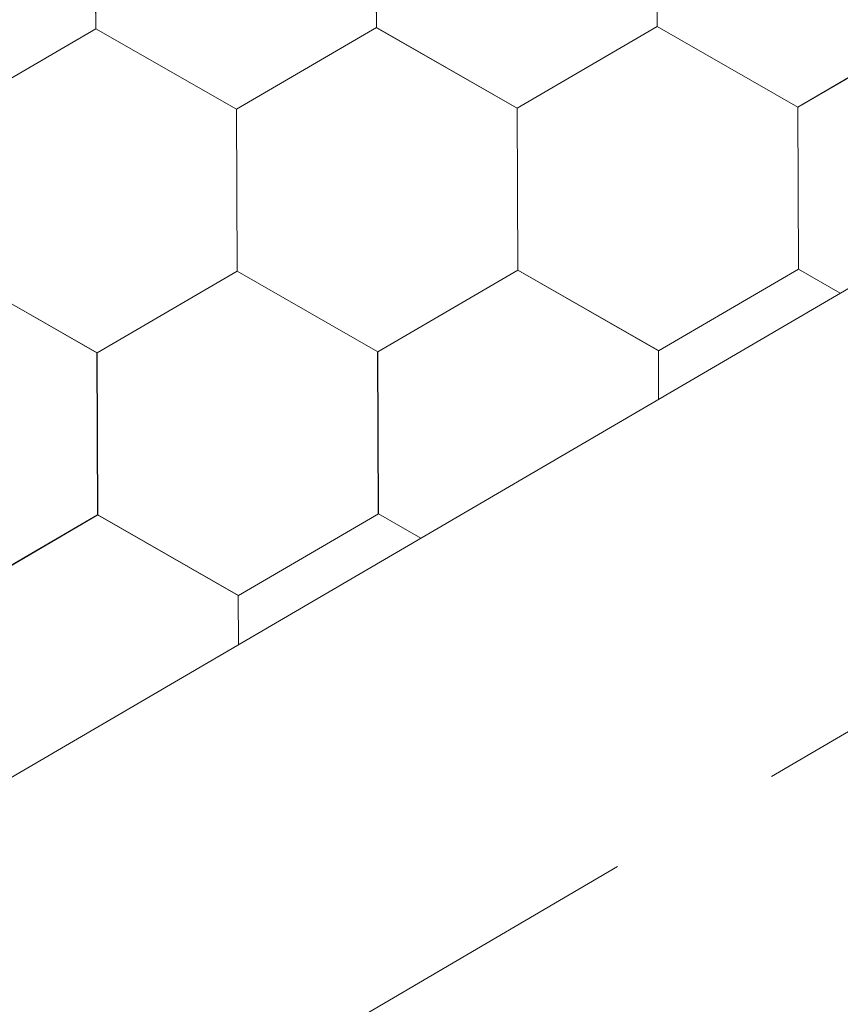
# Model space of a CAD drawing. Units: millimetres. Extents: x 30942 to 36882, y 33140 to 37340.
# Drawn here: x 33065 to 33102, y 34009 to 34053 of the extents above; entities that cross this region are included whole.
import ezdxf

# ---------------------------------------------------------------- set-up
doc = ezdxf.new("R2010")
doc.units = ezdxf.units.MM
doc.layers.add('ВИД', color=253, linetype='Continuous', lineweight=15)

msp = doc.modelspace()

# ---------------------------------------------------------------- linework, layer by layer
at = {"layer": 'ВИД'}
for p, q in [((32562.648, 33726.032, -57.202), (33678.382, 34377.729, -57.202)), ((33098.964, 34019.282, -57.202), (33678.382, 34358.333, -57.202)), ((33068.449, 34053.033, -57.202), (33068.419, 34060.35, -57.202)), ((33068.449, 34053.033, -57.202), (33068.419, 34060.35, -57.202)), ((33068.448, 34053.034, -57.202), (33068.419, 34060.35, -57.202)), ((33068.448, 34053.033, -57.202), (33068.419, 34060.35, -57.202)), ((33068.448, 34053.034, -57.202), (33068.419, 34060.35, -57.202)), ((33068.448, 34053.033, -57.202), (33068.419, 34060.35, -57.202)), ((33068.448, 34053.033, -57.202), (33068.419, 34060.35, -57.202)), ((33068.448, 34053.033, -57.202), (33068.419, 34060.35, -57.202)), ((33068.448, 34053.033, -57.202), (33068.419, 34060.35, -57.202)), ((33068.448, 34053.033, -57.202), (33068.419, 34060.35, -57.202)), ((33068.45, 34053.033, -57.202), (33068.42, 34060.35, -57.202)), ((33068.449, 34053.033, -57.202), (33068.42, 34060.35, -57.202)), ((33068.449, 34053.033, -57.202), (33068.42, 34060.35, -57.202)), ((33068.449, 34053.033, -57.202), (33068.42, 34060.35, -57.202)), ((33068.449, 34053.033, -57.202), (33068.42, 34060.35, -57.202)), ((33068.449, 34053.033, -57.202), (33068.42, 34060.35, -57.202)), ((33068.449, 34053.033, -57.202), (33068.42, 34060.35, -57.202)), ((33068.449, 34053.033, -57.202), (33068.42, 34060.349, -57.202)), ((33068.449, 34053.033, -57.202), (33068.42, 34060.349, -57.202)), ((33068.449, 34053.033, -57.202), (33068.42, 34060.349, -57.202)), ((33068.449, 34053.033, -57.202), (33068.42, 34060.349, -57.202)), ((33068.449, 34053.033, -57.202), (33068.42, 34060.349, -57.202)), ((33081.121, 34053.084, -57.202), (33081.091, 34060.401, -57.202)), ((33081.12, 34053.084, -57.202), (33081.091, 34060.401, -57.202)), ((33081.12, 34053.084, -57.202), (33081.091, 34060.401, -57.202)), ((33081.12, 34053.084, -57.202), (33081.091, 34060.401, -57.202)), ((33081.121, 34053.084, -57.202), (33081.091, 34060.4, -57.202)), ((33081.121, 34053.084, -57.202), (33081.092, 34060.401, -57.202)), ((33081.122, 34053.083, -57.202), (33081.092, 34060.4, -57.202)), ((33081.121, 34053.083, -57.202), (33081.092, 34060.4, -57.202)), ((33081.121, 34053.083, -57.202), (33081.092, 34060.4, -57.202)), ((33081.121, 34053.084, -57.202), (33081.092, 34060.4, -57.202)), ((33081.121, 34053.083, -57.202), (33081.092, 34060.4, -57.202)), ((33081.121, 34053.084, -57.202), (33081.092, 34060.4, -57.202)), ((33081.122, 34053.083, -57.202), (33081.092, 34060.4, -57.202)), ((33081.122, 34053.083, -57.202), (33081.092, 34060.4, -57.202)), ((33081.122, 34053.083, -57.202), (33081.092, 34060.4, -57.202)), ((33081.122, 34053.083, -57.202), (33081.093, 34060.4, -57.202)), ((33081.123, 34053.083, -57.202), (33081.093, 34060.399, -57.202)), ((33081.123, 34053.082, -57.202), (33081.093, 34060.399, -57.202)), ((33081.122, 34053.083, -57.202), (33081.093, 34060.399, -57.202)), ((33081.122, 34053.083, -57.202), (33081.093, 34060.399, -57.202)), ((33081.123, 34053.082, -57.202), (33081.094, 34060.399, -57.202)), ((33081.123, 34053.082, -57.202), (33081.094, 34060.399, -57.202)), ((33093.794, 34053.134, -57.202), (33093.764, 34060.451, -57.202)), ((33093.794, 34053.134, -57.202), (33093.764, 34060.45, -57.202)), ((33093.795, 34053.133, -57.202), (33093.765, 34060.45, -57.202)), ((33093.795, 34053.133, -57.202), (33093.765, 34060.45, -57.202)), ((33093.795, 34053.133, -57.202), (33093.765, 34060.45, -57.202)), ((33093.794, 34053.134, -57.202), (33093.765, 34060.45, -57.202)), ((33093.794, 34053.134, -57.202), (33093.765, 34060.45, -57.202)), ((33093.794, 34053.134, -57.202), (33093.765, 34060.45, -57.202)), ((33093.794, 34053.134, -57.202), (33093.764, 34060.45, -57.202)), ((33093.795, 34053.133, -57.202), (33093.766, 34060.45, -57.202)), ((33093.795, 34053.133, -57.202), (33093.766, 34060.45, -57.202)), ((33093.795, 34053.133, -57.202), (33093.766, 34060.45, -57.202)), ((33093.796, 34053.132, -57.202), (33093.766, 34060.449, -57.202)), ((33093.796, 34053.132, -57.202), (33093.766, 34060.449, -57.202)), ((33093.795, 34053.133, -57.202), (33093.766, 34060.449, -57.202)), ((33093.795, 34053.132, -57.202), (33093.766, 34060.449, -57.202)), ((33093.795, 34053.132, -57.202), (33093.766, 34060.449, -57.202)), ((33093.796, 34053.132, -57.202), (33093.767, 34060.449, -57.202)), ((33093.796, 34053.132, -57.202), (33093.767, 34060.449, -57.202)), ((33093.796, 34053.132, -57.202), (33093.767, 34060.448, -57.202)), ((33093.796, 34053.132, -57.202), (33093.767, 34060.448, -57.202)), ((33093.796, 34053.132, -57.202), (33093.767, 34060.448, -57.202)), ((33062.125, 34049.351, -57.202), (33068.447, 34053.035, -57.202)), ((33062.125, 34049.351, -57.202), (33068.447, 34053.035, -57.202)), ((33062.125, 34049.351, -57.202), (33068.447, 34053.035, -57.202)), ((33062.125, 34049.351, -57.202), (33068.447, 34053.035, -57.202)), ((33062.125, 34049.351, -57.202), (33068.447, 34053.035, -57.202)), ((33062.125, 34049.351, -57.202), (33068.447, 34053.034, -57.202)), ((33062.125, 34049.351, -57.202), (33068.447, 34053.034, -57.202)), ((33062.125, 34049.351, -57.202), (33068.447, 34053.034, -57.202)), ((33062.126, 34049.35, -57.202), (33068.448, 34053.034, -57.202)), ((33062.126, 34049.35, -57.202), (33068.448, 34053.034, -57.202)), ((33062.126, 34049.35, -57.202), (33068.448, 34053.034, -57.202)), ((33062.126, 34049.35, -57.202), (33068.448, 34053.034, -57.202)), ((33062.126, 34049.35, -57.202), (33068.448, 34053.034, -57.202)), ((33062.126, 34049.35, -57.202), (33068.448, 34053.034, -57.202)), ((33062.126, 34049.351, -57.202), (33068.448, 34053.034, -57.202)), ((33062.126, 34049.35, -57.202), (33068.448, 34053.034, -57.202)), ((33062.127, 34049.35, -57.202), (33068.449, 34053.033, -57.202)), ((33062.127, 34049.35, -57.202), (33068.449, 34053.033, -57.202)), ((33062.128, 34049.349, -57.202), (33068.45, 34053.033, -57.202)), ((33062.128, 34049.349, -57.202), (33068.45, 34053.033, -57.202)), ((33074.797, 34049.402, -57.202), (33068.446, 34053.035, -57.202)), ((33074.797, 34049.402, -57.202), (33068.446, 34053.035, -57.202)), ((33074.797, 34049.402, -57.202), (33068.446, 34053.035, -57.202)), ((33074.797, 34049.402, -57.202), (33068.446, 34053.035, -57.202)), ((33074.797, 34049.401, -57.202), (33068.446, 34053.034, -57.202)), ((33074.797, 34049.401, -57.202), (33068.446, 34053.034, -57.202)), ((33074.798, 34049.402, -57.202), (33068.447, 34053.035, -57.202)), ((33074.798, 34049.402, -57.202), (33068.447, 34053.035, -57.202)), ((33074.798, 34049.401, -57.202), (33068.447, 34053.034, -57.202)), ((33074.798, 34049.401, -57.202), (33068.447, 34053.034, -57.202)), ((33074.798, 34049.401, -57.202), (33068.447, 34053.034, -57.202)), ((33074.798, 34049.401, -57.202), (33068.447, 34053.034, -57.202)), ((33074.798, 34049.401, -57.202), (33068.447, 34053.034, -57.202)), ((33074.798, 34049.401, -57.202), (33068.447, 34053.034, -57.202)), ((33074.798, 34049.401, -57.202), (33068.447, 34053.034, -57.202)), ((33074.799, 34049.401, -57.202), (33068.448, 34053.034, -57.202)), ((33074.799, 34049.401, -57.202), (33068.448, 34053.034, -57.202)), ((33074.799, 34049.401, -57.202), (33068.448, 34053.034, -57.202)), ((33074.799, 34049.4, -57.202), (33068.448, 34053.033, -57.202)), ((33074.799, 34049.4, -57.202), (33068.448, 34053.033, -57.202)), ((33074.8, 34049.4, -57.202), (33068.449, 34053.033, -57.202)), ((33074.8, 34049.4, -57.202), (33068.449, 34053.033, -57.202)), ((33074.8, 34049.4, -57.202), (33068.449, 34053.033, -57.202)), ((33074.8, 34049.4, -57.202), (33068.449, 34053.033, -57.202)), ((33074.797, 34049.401, -57.202), (33081.119, 34053.085, -57.202)), ((33074.797, 34049.401, -57.202), (33081.119, 34053.085, -57.202)), ((33074.797, 34049.402, -57.202), (33081.119, 34053.085, -57.202)), ((33074.797, 34049.401, -57.202), (33081.119, 34053.085, -57.202)), ((33074.797, 34049.401, -57.202), (33081.119, 34053.085, -57.202)), ((33074.797, 34049.401, -57.202), (33081.119, 34053.085, -57.202)), ((33074.797, 34049.402, -57.202), (33081.119, 34053.085, -57.202)), ((33074.797, 34049.402, -57.202), (33081.119, 34053.085, -57.202)), ((33074.798, 34049.401, -57.202), (33081.12, 34053.085, -57.202)), ((33074.798, 34049.401, -57.202), (33081.12, 34053.085, -57.202)), ((33074.798, 34049.401, -57.202), (33081.12, 34053.085, -57.202)), ((33074.798, 34049.401, -57.202), (33081.12, 34053.085, -57.202)), ((33074.798, 34049.401, -57.202), (33081.12, 34053.084, -57.202)), ((33074.798, 34049.401, -57.202), (33081.12, 34053.084, -57.202)), ((33074.798, 34049.401, -57.202), (33081.12, 34053.084, -57.202)), ((33074.798, 34049.401, -57.202), (33081.12, 34053.084, -57.202)), ((33074.799, 34049.4, -57.202), (33081.121, 34053.084, -57.202)), ((33074.799, 34049.4, -57.202), (33081.121, 34053.084, -57.202)), ((33074.8, 34049.4, -57.202), (33081.122, 34053.083, -57.202)), ((33074.8, 34049.4, -57.202), (33081.122, 34053.083, -57.202)), ((33087.47, 34049.452, -57.202), (33081.119, 34053.085, -57.202)), ((33087.47, 34049.452, -57.202), (33081.119, 34053.085, -57.202)), ((33087.47, 34049.452, -57.202), (33081.119, 34053.084, -57.202)), ((33087.471, 34049.452, -57.202), (33081.12, 34053.085, -57.202)), ((33087.472, 34049.45, -57.202), (33081.121, 34053.083, -57.202)), ((33087.473, 34049.45, -57.202), (33081.122, 34053.083, -57.202)), ((33087.473, 34049.45, -57.202), (33081.122, 34053.083, -57.202)), ((33087.473, 34049.45, -57.202), (33081.122, 34053.083, -57.202)), ((33087.473, 34049.45, -57.202), (33081.122, 34053.083, -57.202)), ((33087.473, 34049.449, -57.202), (33081.122, 34053.082, -57.202)), ((33087.474, 34049.45, -57.202), (33081.123, 34053.083, -57.202)), ((33087.474, 34049.45, -57.202), (33081.123, 34053.083, -57.202)), ((33087.473, 34049.45, -57.202), (33093.795, 34053.134, -57.202)), ((33087.473, 34049.45, -57.202), (33093.794, 34053.134, -57.202)), ((33087.473, 34049.449, -57.202), (33093.795, 34053.133, -57.202)), ((33087.474, 34049.449, -57.202), (33093.795, 34053.133, -57.202)), ((33087.475, 34049.448, -57.202), (33093.796, 34053.132, -57.202)), ((33087.475, 34049.448, -57.202), (33093.797, 34053.132, -57.202)), ((33087.475, 34049.448, -57.202), (33093.796, 34053.132, -57.202)), ((33087.475, 34049.447, -57.202), (33093.797, 34053.131, -57.202)), ((33087.475, 34049.447, -57.202), (33093.797, 34053.131, -57.202)), ((33087.475, 34049.447, -57.202), (33093.797, 34053.131, -57.202)), ((33087.475, 34049.448, -57.202), (33093.797, 34053.131, -57.202)), ((33087.475, 34049.447, -57.202), (33093.797, 34053.131, -57.202)), ((33087.475, 34049.447, -57.202), (33093.796, 34053.131, -57.202)), ((33087.475, 34049.448, -57.202), (33093.796, 34053.131, -57.202)), ((33087.475, 34049.448, -57.202), (33093.796, 34053.131, -57.202)), ((33087.476, 34049.447, -57.202), (33093.798, 34053.131, -57.202)), ((33087.476, 34049.447, -57.202), (33093.798, 34053.131, -57.202)), ((33087.476, 34049.447, -57.202), (33093.797, 34053.131, -57.202)), ((33087.476, 34049.447, -57.202), (33093.797, 34053.131, -57.202)), ((33087.476, 34049.447, -57.202), (33093.797, 34053.131, -57.202)), ((33087.477, 34049.446, -57.202), (33093.799, 34053.13, -57.202)), ((33087.477, 34049.447, -57.202), (33093.798, 34053.13, -57.202)), ((33087.477, 34049.447, -57.202), (33093.798, 34053.13, -57.202)), ((33087.478, 34049.446, -57.202), (33093.799, 34053.13, -57.202)), ((33100.146, 34049.5, -57.202), (33093.795, 34053.133, -57.202)), ((33100.146, 34049.5, -57.202), (33093.795, 34053.133, -57.202)), ((33100.146, 34049.5, -57.202), (33093.795, 34053.132, -57.202)), ((33100.146, 34049.499, -57.202), (33093.795, 34053.132, -57.202)), ((33100.147, 34049.499, -57.202), (33093.796, 34053.132, -57.202)), ((33100.147, 34049.499, -57.202), (33093.796, 34053.132, -57.202)), ((33100.147, 34049.499, -57.202), (33093.796, 34053.132, -57.202)), ((33100.147, 34049.499, -57.202), (33093.796, 34053.132, -57.202)), ((33100.147, 34049.498, -57.202), (33093.796, 34053.131, -57.202)), ((33100.147, 34049.498, -57.202), (33093.796, 34053.131, -57.202)), ((33100.148, 34049.498, -57.202), (33093.797, 34053.131, -57.202)), ((33100.148, 34049.498, -57.202), (33093.797, 34053.131, -57.202)), ((33100.148, 34049.497, -57.202), (33093.797, 34053.13, -57.202)), ((33100.149, 34049.498, -57.202), (33093.798, 34053.131, -57.202)), ((33100.149, 34049.498, -57.202), (33093.798, 34053.131, -57.202)), ((33100.149, 34049.497, -57.202), (33093.798, 34053.13, -57.202)), ((33100.149, 34049.497, -57.202), (33093.798, 34053.13, -57.202)), ((33100.149, 34049.497, -57.202), (33093.798, 34053.13, -57.202)), ((33100.15, 34049.497, -57.202), (33093.799, 34053.13, -57.202)), ((33100.15, 34049.497, -57.202), (33093.799, 34053.13, -57.202)), ((33100.146, 34049.499, -57.202), (33106.468, 34053.183, -57.202)), ((33100.146, 34049.499, -57.202), (33106.468, 34053.183, -57.202)), ((33100.146, 34049.498, -57.202), (33106.468, 34053.182, -57.202)), ((33100.146, 34049.498, -57.202), (33106.468, 34053.182, -57.202)), ((33100.146, 34049.498, -57.202), (33106.468, 34053.182, -57.202)), ((33100.146, 34049.498, -57.202), (33106.468, 34053.182, -57.202)), ((33100.146, 34049.498, -57.202), (33106.468, 34053.182, -57.202)), ((33100.146, 34049.498, -57.202), (33106.468, 34053.182, -57.202)), ((33100.147, 34049.499, -57.202), (33106.469, 34053.183, -57.202)), ((33100.147, 34049.499, -57.202), (33106.469, 34053.183, -57.202)), ((33100.147, 34049.498, -57.202), (33106.469, 34053.182, -57.202)), ((33100.147, 34049.498, -57.202), (33106.469, 34053.182, -57.202)), ((33100.147, 34049.498, -57.202), (33106.469, 34053.182, -57.202)), ((33100.147, 34049.498, -57.202), (33106.469, 34053.182, -57.202)), ((33100.147, 34049.498, -57.202), (33106.468, 34053.182, -57.202)), ((33100.147, 34049.498, -57.202), (33106.468, 34053.182, -57.202)), ((33100.147, 34049.498, -57.202), (33106.469, 34053.181, -57.202)), ((33100.147, 34049.498, -57.202), (33106.469, 34053.181, -57.202)), ((33100.148, 34049.498, -57.202), (33106.469, 34053.181, -57.202)), ((33100.148, 34049.498, -57.202), (33106.469, 34053.181, -57.202)), ((33100.148, 34049.497, -57.202), (33106.47, 34053.181, -57.202)), ((33100.148, 34049.497, -57.202), (33106.47, 34053.181, -57.202)), ((33100.149, 34049.497, -57.202), (33106.471, 34053.18, -57.202)), ((33100.149, 34049.497, -57.202), (33106.471, 34053.18, -57.202)), ((33074.826, 34042.085, -57.202), (33074.797, 34049.402, -57.202)), ((33074.826, 34042.085, -57.202), (33074.797, 34049.402, -57.202)), ((33074.826, 34042.085, -57.202), (33074.797, 34049.402, -57.202)), ((33074.826, 34042.085, -57.202), (33074.797, 34049.402, -57.202)), ((33074.826, 34042.085, -57.202), (33074.797, 34049.402, -57.202)), ((33074.827, 34042.085, -57.202), (33074.797, 34049.401, -57.202)), ((33074.827, 34042.085, -57.202), (33074.797, 34049.401, -57.202)), ((33074.826, 34042.085, -57.202), (33074.797, 34049.401, -57.202)), ((33074.827, 34042.085, -57.202), (33074.798, 34049.402, -57.202)), ((33074.827, 34042.085, -57.202), (33074.798, 34049.402, -57.202)), ((33074.827, 34042.085, -57.202), (33074.798, 34049.402, -57.202)), ((33074.828, 34042.084, -57.202), (33074.798, 34049.401, -57.202)), ((33074.828, 34042.084, -57.202), (33074.798, 34049.401, -57.202)), ((33074.827, 34042.085, -57.202), (33074.798, 34049.401, -57.202)), ((33074.827, 34042.084, -57.202), (33074.798, 34049.401, -57.202)), ((33074.827, 34042.085, -57.202), (33074.798, 34049.401, -57.202)), ((33074.828, 34042.084, -57.202), (33074.798, 34049.401, -57.202)), ((33074.828, 34042.084, -57.202), (33074.798, 34049.401, -57.202)), ((33074.827, 34042.084, -57.202), (33074.798, 34049.401, -57.202)), ((33074.827, 34042.084, -57.202), (33074.798, 34049.401, -57.202)), ((33074.827, 34042.084, -57.202), (33074.798, 34049.401, -57.202)), ((33074.828, 34042.084, -57.202), (33074.799, 34049.401, -57.202)), ((33087.498, 34042.136, -57.202), (33087.469, 34049.452, -57.202)), ((33087.498, 34042.135, -57.202), (33087.469, 34049.452, -57.202)), ((33087.498, 34042.136, -57.202), (33087.469, 34049.452, -57.202)), ((33087.5, 34042.135, -57.202), (33087.47, 34049.452, -57.202)), ((33087.5, 34042.135, -57.202), (33087.47, 34049.452, -57.202)), ((33087.499, 34042.135, -57.202), (33087.47, 34049.452, -57.202)), ((33087.499, 34042.135, -57.202), (33087.47, 34049.452, -57.202)), ((33087.499, 34042.135, -57.202), (33087.47, 34049.452, -57.202)), ((33087.499, 34042.136, -57.202), (33087.47, 34049.452, -57.202)), ((33087.499, 34042.136, -57.202), (33087.47, 34049.452, -57.202)), ((33087.499, 34042.135, -57.202), (33087.47, 34049.452, -57.202)), ((33087.5, 34042.135, -57.202), (33087.471, 34049.452, -57.202)), ((33087.502, 34042.132, -57.202), (33087.473, 34049.449, -57.202)), ((33087.502, 34042.132, -57.202), (33087.473, 34049.449, -57.202)), ((33087.502, 34042.132, -57.202), (33087.473, 34049.449, -57.202)), ((33087.503, 34042.132, -57.202), (33087.474, 34049.449, -57.202)), ((33087.503, 34042.132, -57.202), (33087.474, 34049.449, -57.202)), ((33087.503, 34042.132, -57.202), (33087.474, 34049.449, -57.202)), ((33087.504, 34042.132, -57.202), (33087.474, 34049.448, -57.202)), ((33087.504, 34042.131, -57.202), (33087.474, 34049.448, -57.202)), ((33087.503, 34042.132, -57.202), (33087.474, 34049.448, -57.202)), ((33087.503, 34042.132, -57.202), (33087.474, 34049.448, -57.202)), ((33087.503, 34042.132, -57.202), (33087.474, 34049.448, -57.202)), ((33087.504, 34042.132, -57.202), (33087.475, 34049.448, -57.202)), ((33087.504, 34042.131, -57.202), (33087.475, 34049.448, -57.202)), ((33087.504, 34042.131, -57.202), (33087.475, 34049.448, -57.202)), ((33087.504, 34042.131, -57.202), (33087.475, 34049.448, -57.202)), ((33087.504, 34042.131, -57.202), (33087.475, 34049.448, -57.202)), ((33087.504, 34042.131, -57.202), (33087.475, 34049.448, -57.202)), ((33087.505, 34042.131, -57.202), (33087.475, 34049.447, -57.202)), ((33087.505, 34042.131, -57.202), (33087.476, 34049.447, -57.202)), ((33087.505, 34042.13, -57.202), (33087.476, 34049.447, -57.202)), ((33087.505, 34042.131, -57.202), (33087.476, 34049.447, -57.202)), ((33087.505, 34042.131, -57.202), (33087.476, 34049.447, -57.202)), ((33100.174, 34042.183, -57.202), (33100.145, 34049.5, -57.202)), ((33100.174, 34042.183, -57.202), (33100.145, 34049.5, -57.202)), ((33100.175, 34042.183, -57.202), (33100.145, 34049.499, -57.202)), ((33100.175, 34042.183, -57.202), (33100.145, 34049.499, -57.202)), ((33100.174, 34042.183, -57.202), (33100.145, 34049.499, -57.202)), ((33100.176, 34042.182, -57.202), (33100.146, 34049.499, -57.202)), ((33100.175, 34042.182, -57.202), (33100.146, 34049.499, -57.202)), ((33100.175, 34042.182, -57.202), (33100.146, 34049.499, -57.202)), ((33100.175, 34042.182, -57.202), (33100.146, 34049.499, -57.202)), ((33100.175, 34042.182, -57.202), (33100.146, 34049.499, -57.202)), ((33100.175, 34042.182, -57.202), (33100.146, 34049.499, -57.202)), ((33100.175, 34042.183, -57.202), (33100.146, 34049.499, -57.202)), ((33100.176, 34042.182, -57.202), (33100.146, 34049.499, -57.202)), ((33100.176, 34042.182, -57.202), (33100.146, 34049.499, -57.202)), ((33100.176, 34042.182, -57.202), (33100.146, 34049.498, -57.202)), ((33100.177, 34042.182, -57.202), (33100.147, 34049.498, -57.202)), ((33100.176, 34042.182, -57.202), (33100.147, 34049.498, -57.202)), ((33100.176, 34042.182, -57.202), (33100.147, 34049.499, -57.202)), ((33100.176, 34042.182, -57.202), (33100.147, 34049.499, -57.202)), ((33100.176, 34042.182, -57.202), (33100.147, 34049.498, -57.202)), ((33100.176, 34042.182, -57.202), (33100.147, 34049.498, -57.202)), ((33100.177, 34042.181, -57.202), (33100.147, 34049.498, -57.202)), ((33100.177, 34042.181, -57.202), (33100.147, 34049.498, -57.202)), ((33100.176, 34042.181, -57.202), (33100.147, 34049.498, -57.202)), ((33100.176, 34042.182, -57.202), (33100.147, 34049.498, -57.202)), ((33100.176, 34042.182, -57.202), (33100.147, 34049.498, -57.202)), ((33100.178, 34042.181, -57.202), (33100.148, 34049.498, -57.202)), ((33100.177, 34042.181, -57.202), (33100.148, 34049.498, -57.202)), ((33100.177, 34042.181, -57.202), (33100.148, 34049.498, -57.202)), ((33100.177, 34042.181, -57.202), (33100.148, 34049.498, -57.202)), ((33100.177, 34042.181, -57.202), (33100.148, 34049.498, -57.202)), ((33100.177, 34042.181, -57.202), (33100.148, 34049.498, -57.202)), ((33100.177, 34042.181, -57.202), (33100.148, 34049.498, -57.202)), ((33100.177, 34042.181, -57.202), (33100.148, 34049.498, -57.202)), ((33081.176, 34038.452, -57.202), (33087.498, 34042.136, -57.202)), ((33081.176, 34038.452, -57.202), (33087.498, 34042.135, -57.202)), ((33081.177, 34038.452, -57.202), (33087.499, 34042.136, -57.202)), ((33081.177, 34038.452, -57.202), (33087.499, 34042.136, -57.202)), ((33081.177, 34038.452, -57.202), (33087.498, 34042.136, -57.202)), ((33081.177, 34038.452, -57.202), (33087.498, 34042.136, -57.202)), ((33081.177, 34038.452, -57.202), (33087.498, 34042.136, -57.202)), ((33081.177, 34038.451, -57.202), (33087.499, 34042.135, -57.202)), ((33081.177, 34038.451, -57.202), (33087.499, 34042.135, -57.202)), ((33081.177, 34038.451, -57.202), (33087.499, 34042.135, -57.202)), ((33081.177, 34038.451, -57.202), (33087.499, 34042.135, -57.202)), ((33081.177, 34038.451, -57.202), (33087.499, 34042.135, -57.202)), ((33081.177, 34038.451, -57.202), (33087.499, 34042.135, -57.202)), ((33081.177, 34038.452, -57.202), (33087.499, 34042.135, -57.202)), ((33081.177, 34038.452, -57.202), (33087.499, 34042.135, -57.202)), ((33081.177, 34038.452, -57.202), (33087.498, 34042.135, -57.202)), ((33081.178, 34038.451, -57.202), (33087.5, 34042.135, -57.202)), ((33081.178, 34038.451, -57.202), (33087.5, 34042.135, -57.202)), ((33081.178, 34038.451, -57.202), (33087.499, 34042.135, -57.202)), ((33081.178, 34038.451, -57.202), (33087.499, 34042.135, -57.202)), ((33081.179, 34038.45, -57.202), (33087.501, 34042.134, -57.202)), ((33081.179, 34038.45, -57.202), (33087.501, 34042.134, -57.202)), ((33081.179, 34038.451, -57.202), (33087.5, 34042.134, -57.202)), ((33081.179, 34038.451, -57.202), (33087.5, 34042.134, -57.202)), ((33093.849, 34038.503, -57.202), (33087.498, 34042.136, -57.202)), ((33093.849, 34038.502, -57.202), (33087.498, 34042.135, -57.202)), ((33093.85, 34038.502, -57.202), (33087.499, 34042.135, -57.202)), ((33093.85, 34038.502, -57.202), (33087.499, 34042.135, -57.202)), ((33093.851, 34038.501, -57.202), (33087.499, 34042.134, -57.202)), ((33093.85, 34038.501, -57.202), (33087.499, 34042.134, -57.202)), ((33093.851, 34038.502, -57.202), (33087.5, 34042.135, -57.202)), ((33093.851, 34038.502, -57.202), (33087.5, 34042.135, -57.202)), ((33093.851, 34038.501, -57.202), (33087.5, 34042.134, -57.202)), ((33093.851, 34038.501, -57.202), (33087.5, 34042.134, -57.202)), ((33093.852, 34038.501, -57.202), (33087.501, 34042.134, -57.202)), ((33093.852, 34038.501, -57.202), (33087.501, 34042.134, -57.202)), ((33093.855, 34038.499, -57.202), (33087.504, 34042.132, -57.202)), ((33093.855, 34038.499, -57.202), (33087.504, 34042.132, -57.202)), ((33093.855, 34038.498, -57.202), (33087.504, 34042.131, -57.202)), ((33093.855, 34038.498, -57.202), (33087.504, 34042.131, -57.202)), ((33093.856, 34038.498, -57.202), (33087.505, 34042.131, -57.202)), ((33093.856, 34038.498, -57.202), (33087.505, 34042.131, -57.202)), ((33093.856, 34038.498, -57.202), (33087.505, 34042.131, -57.202)), ((33093.856, 34038.498, -57.202), (33087.505, 34042.131, -57.202)), ((33093.855, 34038.498, -57.202), (33100.177, 34042.182, -57.202)), ((33093.855, 34038.498, -57.202), (33100.177, 34042.182, -57.202)), ((33093.856, 34038.498, -57.202), (33100.178, 34042.181, -57.202)), ((33093.856, 34038.498, -57.202), (33100.178, 34042.181, -57.202)), ((33102.062, 34041.102, -57.202), (33100.175, 34042.182, -57.202)), ((33102.063, 34041.102, -57.202), (33100.176, 34042.182, -57.202)), ((33102.063, 34041.103, -57.202), (33100.176, 34042.182, -57.202)), ((33102.063, 34041.103, -57.202), (33100.176, 34042.182, -57.202)), ((33102.063, 34041.102, -57.202), (33100.176, 34042.181, -57.202)), ((33102.062, 34041.102, -57.202), (33100.176, 34042.181, -57.202)), ((33102.063, 34041.103, -57.202), (33100.177, 34042.182, -57.202)), ((33102.063, 34041.103, -57.202), (33100.177, 34042.182, -57.202)), ((33068.502, 34038.403, -57.202), (33062.151, 34042.036, -57.202)), ((33068.502, 34038.403, -57.202), (33062.151, 34042.036, -57.202)), ((33068.503, 34038.403, -57.202), (33062.152, 34042.036, -57.202)), ((33068.503, 34038.403, -57.202), (33062.152, 34042.036, -57.202)), ((33068.505, 34038.401, -57.202), (33062.154, 34042.034, -57.202)), ((33068.505, 34038.401, -57.202), (33062.154, 34042.034, -57.202)), ((33068.506, 34038.402, -57.202), (33062.155, 34042.035, -57.202)), ((33068.506, 34038.402, -57.202), (33062.155, 34042.035, -57.202)), ((33068.506, 34038.401, -57.202), (33062.155, 34042.034, -57.202)), ((33068.506, 34038.401, -57.202), (33062.155, 34042.034, -57.202)), ((33068.506, 34038.401, -57.202), (33062.155, 34042.034, -57.202)), ((33068.506, 34038.401, -57.202), (33062.155, 34042.034, -57.202)), ((33068.505, 34038.401, -57.202), (33074.827, 34042.085, -57.202)), ((33068.505, 34038.401, -57.202), (33074.827, 34042.085, -57.202)), ((33068.506, 34038.401, -57.202), (33074.828, 34042.085, -57.202)), ((33068.506, 34038.401, -57.202), (33074.828, 34042.085, -57.202)), ((33068.506, 34038.401, -57.202), (33074.828, 34042.085, -57.202)), ((33068.506, 34038.401, -57.202), (33074.828, 34042.084, -57.202)), ((33068.506, 34038.4, -57.202), (33074.828, 34042.084, -57.202)), ((33068.506, 34038.401, -57.202), (33074.828, 34042.084, -57.202)), ((33068.506, 34038.401, -57.202), (33074.828, 34042.084, -57.202)), ((33068.506, 34038.401, -57.202), (33074.828, 34042.084, -57.202)), ((33068.507, 34038.4, -57.202), (33074.829, 34042.084, -57.202)), ((33068.507, 34038.4, -57.202), (33074.829, 34042.084, -57.202)), ((33068.507, 34038.4, -57.202), (33074.829, 34042.084, -57.202)), ((33068.507, 34038.4, -57.202), (33074.829, 34042.084, -57.202)), ((33068.507, 34038.4, -57.202), (33074.829, 34042.084, -57.202)), ((33068.507, 34038.4, -57.202), (33074.829, 34042.084, -57.202)), ((33068.507, 34038.4, -57.202), (33074.829, 34042.084, -57.202)), ((33068.507, 34038.4, -57.202), (33074.829, 34042.084, -57.202)), ((33068.507, 34038.401, -57.202), (33074.828, 34042.084, -57.202)), ((33068.507, 34038.4, -57.202), (33074.828, 34042.084, -57.202)), ((33068.508, 34038.4, -57.202), (33074.83, 34042.083, -57.202)), ((33068.508, 34038.4, -57.202), (33074.83, 34042.083, -57.202)), ((33068.509, 34038.399, -57.202), (33074.831, 34042.083, -57.202)), ((33068.509, 34038.399, -57.202), (33074.831, 34042.083, -57.202)), ((33081.177, 34038.452, -57.202), (33074.826, 34042.085, -57.202)), ((33081.177, 34038.452, -57.202), (33074.826, 34042.085, -57.202)), ((33081.178, 34038.452, -57.202), (33074.827, 34042.085, -57.202)), ((33081.178, 34038.452, -57.202), (33074.827, 34042.085, -57.202)), ((33081.178, 34038.452, -57.202), (33074.827, 34042.085, -57.202)), ((33081.178, 34038.452, -57.202), (33074.827, 34042.085, -57.202)), ((33081.178, 34038.451, -57.202), (33074.827, 34042.084, -57.202)), ((33081.178, 34038.451, -57.202), (33074.827, 34042.084, -57.202)), ((33081.179, 34038.451, -57.202), (33074.828, 34042.084, -57.202)), ((33081.179, 34038.451, -57.202), (33074.828, 34042.084, -57.202)), ((33081.18, 34038.451, -57.202), (33074.829, 34042.084, -57.202)), ((33081.18, 34038.451, -57.202), (33074.829, 34042.084, -57.202)), ((33081.18, 34038.45, -57.202), (33074.829, 34042.083, -57.202)), ((33081.18, 34038.45, -57.202), (33074.829, 34042.083, -57.202)), ((33081.181, 34038.45, -57.202), (33074.829, 34042.083, -57.202)), ((33081.181, 34038.45, -57.202), (33074.829, 34042.083, -57.202)), ((33081.181, 34038.45, -57.202), (33074.83, 34042.083, -57.202)), ((33081.181, 34038.45, -57.202), (33074.83, 34042.083, -57.202)), ((33081.181, 34038.45, -57.202), (33074.83, 34042.083, -57.202)), ((33081.181, 34038.45, -57.202), (33074.83, 34042.083, -57.202)), ((33068.532, 34031.087, -57.202), (33068.502, 34038.404, -57.202)), ((33068.531, 34031.087, -57.202), (33068.502, 34038.404, -57.202)), ((33068.531, 34031.087, -57.202), (33068.502, 34038.404, -57.202)), ((33068.532, 34031.087, -57.202), (33068.502, 34038.403, -57.202)), ((33068.531, 34031.087, -57.202), (33068.502, 34038.403, -57.202)), ((33068.532, 34031.087, -57.202), (33068.503, 34038.404, -57.202)), ((33068.533, 34031.086, -57.202), (33068.503, 34038.403, -57.202)), ((33068.532, 34031.086, -57.202), (33068.503, 34038.403, -57.202)), ((33068.532, 34031.086, -57.202), (33068.503, 34038.403, -57.202)), ((33068.532, 34031.087, -57.202), (33068.503, 34038.403, -57.202)), ((33068.532, 34031.086, -57.202), (33068.503, 34038.403, -57.202)), ((33068.532, 34031.086, -57.202), (33068.503, 34038.403, -57.202)), ((33068.535, 34031.085, -57.202), (33068.505, 34038.402, -57.202)), ((33068.534, 34031.085, -57.202), (33068.505, 34038.402, -57.202)), ((33068.534, 34031.085, -57.202), (33068.505, 34038.402, -57.202)), ((33068.534, 34031.085, -57.202), (33068.505, 34038.402, -57.202)), ((33068.534, 34031.085, -57.202), (33068.505, 34038.402, -57.202)), ((33068.534, 34031.085, -57.202), (33068.505, 34038.402, -57.202)), ((33068.536, 34031.085, -57.202), (33068.506, 34038.401, -57.202)), ((33068.535, 34031.085, -57.202), (33068.506, 34038.401, -57.202)), ((33068.535, 34031.084, -57.202), (33068.506, 34038.401, -57.202)), ((33068.535, 34031.085, -57.202), (33068.506, 34038.401, -57.202)), ((33068.535, 34031.084, -57.202), (33068.506, 34038.401, -57.202)), ((33068.535, 34031.085, -57.202), (33068.506, 34038.401, -57.202)), ((33068.536, 34031.084, -57.202), (33068.506, 34038.401, -57.202)), ((33068.536, 34031.084, -57.202), (33068.506, 34038.401, -57.202)), ((33068.535, 34031.084, -57.202), (33068.506, 34038.401, -57.202)), ((33068.536, 34031.084, -57.202), (33068.507, 34038.401, -57.202)), ((33068.536, 34031.084, -57.202), (33068.507, 34038.401, -57.202)), ((33068.537, 34031.084, -57.202), (33068.507, 34038.4, -57.202)), ((33068.537, 34031.083, -57.202), (33068.507, 34038.4, -57.202)), ((33068.536, 34031.084, -57.202), (33068.507, 34038.4, -57.202)), ((33068.536, 34031.083, -57.202), (33068.507, 34038.4, -57.202)), ((33068.536, 34031.084, -57.202), (33068.507, 34038.4, -57.202)), ((33081.205, 34031.136, -57.202), (33081.175, 34038.453, -57.202)), ((33081.205, 34031.136, -57.202), (33081.175, 34038.453, -57.202)), ((33081.204, 34031.136, -57.202), (33081.175, 34038.453, -57.202)), ((33081.204, 34031.136, -57.202), (33081.175, 34038.453, -57.202)), ((33081.204, 34031.136, -57.202), (33081.175, 34038.453, -57.202)), ((33081.205, 34031.136, -57.202), (33081.176, 34038.453, -57.202)), ((33081.205, 34031.136, -57.202), (33081.176, 34038.453, -57.202)), ((33081.206, 34031.136, -57.202), (33081.176, 34038.452, -57.202)), ((33081.206, 34031.136, -57.202), (33081.176, 34038.452, -57.202)), ((33081.205, 34031.136, -57.202), (33081.176, 34038.452, -57.202)), ((33081.205, 34031.136, -57.202), (33081.176, 34038.452, -57.202)), ((33081.206, 34031.135, -57.202), (33081.176, 34038.452, -57.202)), ((33081.206, 34031.136, -57.202), (33081.177, 34038.452, -57.202)), ((33081.207, 34031.135, -57.202), (33081.177, 34038.452, -57.202)), ((33081.206, 34031.135, -57.202), (33081.177, 34038.452, -57.202)), ((33081.206, 34031.135, -57.202), (33081.177, 34038.452, -57.202)), ((33081.206, 34031.135, -57.202), (33081.177, 34038.452, -57.202)), ((33081.206, 34031.135, -57.202), (33081.177, 34038.452, -57.202)), ((33081.207, 34031.135, -57.202), (33081.177, 34038.451, -57.202)), ((33081.207, 34031.135, -57.202), (33081.177, 34038.451, -57.202)), ((33081.208, 34031.135, -57.202), (33081.178, 34038.452, -57.202)), ((33081.208, 34031.135, -57.202), (33081.178, 34038.452, -57.202)), ((33081.208, 34031.135, -57.202), (33081.178, 34038.451, -57.202)), ((33081.207, 34031.135, -57.202), (33081.178, 34038.451, -57.202)), ((33081.207, 34031.135, -57.202), (33081.178, 34038.451, -57.202)), ((33081.209, 34031.134, -57.202), (33081.179, 34038.451, -57.202)), ((33081.209, 34031.134, -57.202), (33081.179, 34038.451, -57.202)), ((33081.208, 34031.134, -57.202), (33081.179, 34038.451, -57.202)), ((33081.208, 34031.135, -57.202), (33081.179, 34038.451, -57.202)), ((33081.208, 34031.135, -57.202), (33081.179, 34038.451, -57.202)), ((33081.208, 34031.135, -57.202), (33081.179, 34038.451, -57.202)), ((33081.209, 34031.134, -57.202), (33081.18, 34038.451, -57.202)), ((33081.209, 34031.134, -57.202), (33081.18, 34038.451, -57.202)), ((33081.209, 34031.134, -57.202), (33081.18, 34038.451, -57.202)), ((33093.858, 34036.31, -57.202), (33093.849, 34038.503, -57.202)), ((33093.858, 34036.31, -57.202), (33093.849, 34038.503, -57.202)), ((33093.857, 34036.31, -57.202), (33093.849, 34038.503, -57.202)), ((33093.857, 34036.31, -57.202), (33093.849, 34038.503, -57.202)), ((33093.857, 34036.31, -57.202), (33093.849, 34038.503, -57.202)), ((33093.858, 34036.31, -57.202), (33093.849, 34038.502, -57.202)), ((33093.858, 34036.31, -57.202), (33093.849, 34038.502, -57.202)), ((33093.859, 34036.311, -57.202), (33093.85, 34038.502, -57.202)), ((33093.859, 34036.311, -57.202), (33093.85, 34038.502, -57.202)), ((33093.859, 34036.311, -57.202), (33093.85, 34038.502, -57.202)), ((33093.858, 34036.31, -57.202), (33093.85, 34038.502, -57.202)), ((33093.858, 34036.31, -57.202), (33093.85, 34038.502, -57.202)), ((33062.21, 34027.403, -57.202), (33068.532, 34031.087, -57.202)), ((33062.21, 34027.403, -57.202), (33068.532, 34031.087, -57.202)), ((33062.21, 34027.402, -57.202), (33068.532, 34031.086, -57.202)), ((33062.21, 34027.402, -57.202), (33068.532, 34031.086, -57.202)), ((33062.21, 34027.402, -57.202), (33068.532, 34031.086, -57.202)), ((33062.21, 34027.402, -57.202), (33068.532, 34031.086, -57.202)), ((33062.21, 34027.402, -57.202), (33068.532, 34031.086, -57.202)), ((33062.21, 34027.402, -57.202), (33068.532, 34031.086, -57.202)), ((33062.21, 34027.402, -57.202), (33068.532, 34031.086, -57.202)), ((33062.21, 34027.402, -57.202), (33068.532, 34031.086, -57.202)), ((33062.211, 34027.403, -57.202), (33068.533, 34031.086, -57.202)), ((33062.211, 34027.403, -57.202), (33068.533, 34031.086, -57.202)), ((33062.211, 34027.401, -57.202), (33068.533, 34031.085, -57.202)), ((33062.211, 34027.401, -57.202), (33068.533, 34031.085, -57.202)), ((33062.211, 34027.402, -57.202), (33068.533, 34031.085, -57.202)), ((33062.211, 34027.401, -57.202), (33068.533, 34031.085, -57.202)), ((33062.211, 34027.402, -57.202), (33068.533, 34031.085, -57.202)), ((33062.211, 34027.402, -57.202), (33068.533, 34031.085, -57.202)), ((33062.211, 34027.402, -57.202), (33068.533, 34031.085, -57.202)), ((33062.211, 34027.402, -57.202), (33068.533, 34031.085, -57.202)), ((33062.212, 34027.401, -57.202), (33068.534, 34031.085, -57.202)), ((33062.212, 34027.401, -57.202), (33068.534, 34031.085, -57.202)), ((33062.213, 34027.401, -57.202), (33068.535, 34031.084, -57.202)), ((33062.213, 34027.4, -57.202), (33068.535, 34031.084, -57.202)), ((33074.883, 34027.453, -57.202), (33068.532, 34031.086, -57.202)), ((33074.883, 34027.453, -57.202), (33068.532, 34031.086, -57.202)), ((33074.884, 34027.452, -57.202), (33068.533, 34031.085, -57.202)), ((33074.884, 34027.452, -57.202), (33068.533, 34031.085, -57.202)), ((33074.884, 34027.452, -57.202), (33068.533, 34031.085, -57.202)), ((33074.884, 34027.452, -57.202), (33068.533, 34031.085, -57.202)), ((33074.884, 34027.452, -57.202), (33068.533, 34031.085, -57.202)), ((33074.884, 34027.452, -57.202), (33068.533, 34031.085, -57.202)), ((33074.885, 34027.451, -57.202), (33068.534, 34031.084, -57.202)), ((33074.885, 34027.451, -57.202), (33068.534, 34031.084, -57.202)), ((33074.885, 34027.451, -57.202), (33068.534, 34031.084, -57.202)), ((33074.885, 34027.451, -57.202), (33068.534, 34031.084, -57.202)), ((33074.887, 34027.451, -57.202), (33068.535, 34031.084, -57.202)), ((33074.886, 34027.451, -57.202), (33068.535, 34031.084, -57.202)), ((33074.887, 34027.452, -57.202), (33068.536, 34031.085, -57.202)), ((33074.887, 34027.452, -57.202), (33068.536, 34031.085, -57.202)), ((33074.887, 34027.451, -57.202), (33068.536, 34031.084, -57.202)), ((33074.887, 34027.451, -57.202), (33068.536, 34031.084, -57.202)), ((33074.888, 34027.451, -57.202), (33068.537, 34031.084, -57.202)), ((33074.888, 34027.451, -57.202), (33068.537, 34031.084, -57.202)), ((33074.887, 34027.451, -57.202), (33081.208, 34031.135, -57.202)), ((33074.887, 34027.451, -57.202), (33081.208, 34031.135, -57.202)), ((33074.887, 34027.451, -57.202), (33081.209, 34031.134, -57.202)), ((33074.887, 34027.451, -57.202), (33081.209, 34031.134, -57.202)), ((33083.122, 34030.039, -57.202), (33081.206, 34031.136, -57.202)), ((33083.122, 34030.039, -57.202), (33081.206, 34031.136, -57.202)), ((33083.122, 34030.039, -57.202), (33081.206, 34031.135, -57.202)), ((33083.122, 34030.039, -57.202), (33081.206, 34031.135, -57.202)), ((33083.122, 34030.039, -57.202), (33081.206, 34031.135, -57.202)), ((33083.122, 34030.039, -57.202), (33081.207, 34031.135, -57.202)), ((33083.122, 34030.039, -57.202), (33081.207, 34031.135, -57.202)), ((33083.122, 34030.039, -57.202), (33081.207, 34031.135, -57.202)), ((33074.891, 34025.232, -57.202), (33074.882, 34027.453, -57.202)), ((33074.891, 34025.232, -57.202), (33074.882, 34027.453, -57.202)), ((33074.891, 34025.232, -57.202), (33074.882, 34027.453, -57.202)), ((33074.892, 34025.232, -57.202), (33074.883, 34027.453, -57.202)), ((33074.892, 34025.232, -57.202), (33074.883, 34027.453, -57.202)), ((33074.892, 34025.232, -57.202), (33074.883, 34027.453, -57.202)), ((33074.892, 34025.232, -57.202), (33074.883, 34027.453, -57.202)), ((33074.892, 34025.232, -57.202), (33074.883, 34027.452, -57.202)), ((33074.892, 34025.232, -57.202), (33074.883, 34027.452, -57.202)), ((33074.893, 34025.233, -57.202), (33074.884, 34027.452, -57.202)), ((33074.892, 34025.232, -57.202), (33074.884, 34027.452, -57.202)), ((33074.892, 34025.232, -57.202), (33074.884, 34027.452, -57.202)), ((32562.648, 33705.452, -57.202), (33092.007, 34015.211, -57.202))]:
    msp.add_line(p, q, dxfattribs=at)

doc.saveas('drawing.dxf')
